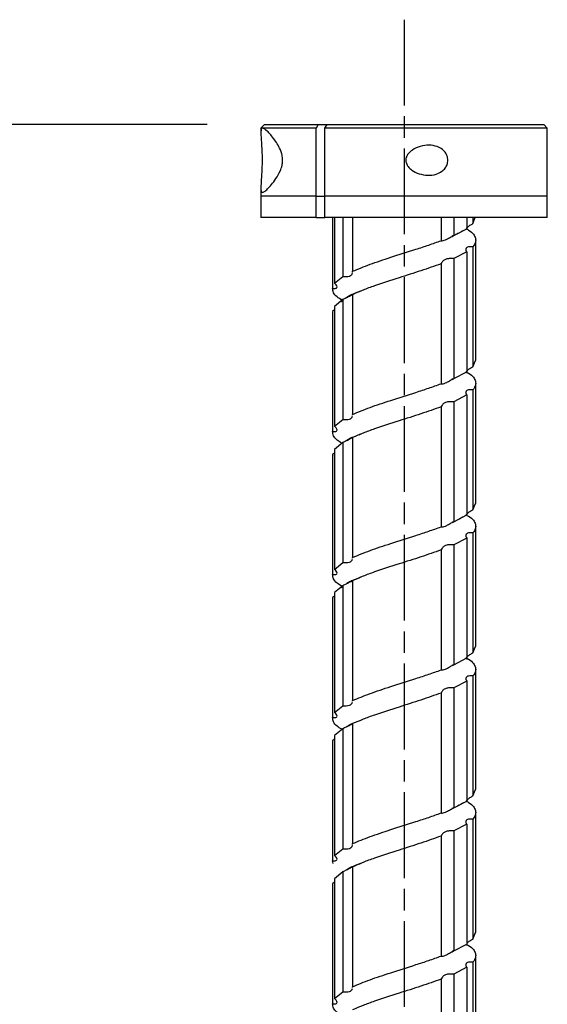
# Model space of a CAD drawing. Units: millimetres. Extents: x 45678 to 50078, y -9173 to -6063.
# Drawn here: x 46583 to 46657, y -7937 to -7800 of the extents above; entities that cross this region are included whole.
import ezdxf

# ---------------------------------------------------------------- set-up
doc = ezdxf.new("R2010")
doc.units = ezdxf.units.MM
doc.linetypes.add('AM_ISO08W050', pattern=[18, 12, -1.5, 3, -1.5])
doc.layers.get('0').update_dxf_attribs({"linetype": 'CONTINUOUS'})
doc.layers.get('Defpoints').update_dxf_attribs({"linetype": 'CONTINUOUS'})
doc.layers.add('AM_7', color=4, linetype='AM_ISO08W050', lineweight=25)
doc.styles.add('HHI_Dims', font='simplex.shx', dxfattribs={"width": 0.8, "bigfont": 'whgtxt.shx'})
doc.dimstyles.new('NYH_Standard', dxfattribs={"dimtxt": 2.5, "dimasz": 2.5, "dimexe": 1, "dimexo": 1, "dimgap": 1, "dimtad": 1, "dimdsep": 46, "dimtxsty": 'HHI_Dims', "dimcen": 0, "dimclrd": 3, "dimclre": 3, "dimclrt": 2, "dimadec": 3, "dimazin": 2, "dimtp": 0.1, "dimtm": 0.1, "dimtfac": 0.65, "dimtmove": 1, "dimatfit": 3, "dimfxl": 1, "dimlwd": -1, "dimlwe": -1, "dimarcsym": 1})

# ---------------------------------------------------------------- blocks, each defined once
blk = doc.blocks.new('*D5')
at = {"color": 3}
for p, q in [((27493.21, -7814.47), (27325.61, -7814.47)), ((27333.61, -8234.47), (27333.61, -7834.47)), ((27503.21, -8254.47), (27325.61, -8254.47))]:
    blk.add_line(p, q, dxfattribs=at)
at = {"color": 3, "lineweight": 13}
for points in [[(27336.95, -7834.47), (27330.28, -7834.47), (27333.61, -7814.47)], [(27330.28, -8234.47), (27336.95, -8234.47), (27333.61, -8254.47)]]:
    blk.add_solid(points, dxfattribs=at)
at = {"layer": 'Defpoints', "color": 0, "lineweight": 13}
for p in [(27333.61, -7814.47), (27501.21, -7814.47), (27511.21, -8254.47)]:
    blk.add_point(p, dxfattribs=at)
at = {"color": 2, "lineweight": 9, "insert": (27310.38, -8034.47), "char_height": 20, "attachment_point": 5, "rotation": 90, "style": 'HHI_Dims'}
blk.add_mtext('440(540)', dxfattribs=at)

msp = doc.modelspace()

# ---------------------------------------------------------------- linework, layer by layer
at = {"color": 7, "linetype": 'Continuous', "lineweight": 25}
for p, q in [((46617.64, -7814.471), (46617.14, -7814.971)), ((46617.64, -7814.471), (46625.159, -7814.471)), ((46625.159, -7814.471), (46624.867, -7814.971)), ((46625.159, -7814.471), (46626.377, -7814.471)), ((46626.085, -7814.971), (46626.377, -7814.471)), ((46626.377, -7814.471), (46656.64, -7814.471)), ((46657.14, -7814.971), (46656.64, -7814.471)), ((46617.371, -7814.971), (46617.14, -7814.971)), ((46617.14, -7814.971), (46617.14, -7815.68)), ((46624.867, -7814.971), (46617.371, -7814.971)), ((46624.867, -7824.471), (46624.867, -7814.971)), ((46626.085, -7824.471), (46626.085, -7814.971)), ((46657.14, -7814.971), (46626.085, -7814.971)), ((46657.14, -7824.471), (46657.14, -7814.971)), ((46617.14, -7823.247), (46617.14, -7824.471)), ((46624.867, -7824.471), (46617.14, -7824.471)), ((46617.14, -7824.471), (46617.14, -7827.471)), ((46624.867, -7827.471), (46624.867, -7824.471)), ((46624.867, -7824.471), (46626.085, -7824.471)), ((46626.085, -7827.471), (46626.085, -7824.471)), ((46657.14, -7824.471), (46626.085, -7824.471)), ((46657.14, -7827.471), (46657.14, -7824.471)), ((46624.867, -7827.471), (46617.14, -7827.471)), ((46624.867, -7827.471), (46626.085, -7827.471)), ((46657.14, -7827.471), (46626.085, -7827.471)), ((46627.14, -7827.471), (46627.14, -7837.442)), ((46627.142, -7827.471), (46627.142, -7837.381)), ((46627.439, -7827.471), (46627.439, -7836.662)), ((46628.577, -7827.471), (46628.577, -7835.715)), ((46629.953, -7827.471), (46629.953, -7834.995)), ((46642.305, -7827.471), (46642.305, -7830.715)), ((46644.093, -7827.471), (46644.093, -7829.995)), ((46645.895, -7827.471), (46645.895, -7829.047)), ((46646.755, -7827.471), (46646.755, -7828.328)), ((46646.755, -7828.328), (46647.089, -7827.471)), ((46644.093, -7829.995), (46645.895, -7829.047)), ((46644.137, -7829.955), (46643.814, -7830.097)), ((46647.14, -7847.441), (46647.14, -7830.674)), ((46645.895, -7832.279), (46644.093, -7833.226)), ((46645.895, -7832.279), (46645.895, -7849.047)), ((46646.755, -7831.561), (46646.755, -7848.328)), ((46644.093, -7833.226), (46644.093, -7849.995)), ((46629.949, -7835.099), (46629.953, -7834.995)), ((46642.305, -7833.947), (46642.305, -7850.715)), ((46627.439, -7836.662), (46628.577, -7835.715)), ((46628.577, -7838.947), (46627.439, -7839.894)), ((46628.577, -7838.947), (46628.577, -7855.715)), ((46629.051, -7838.705), (46629.263, -7838.591)), ((46629.953, -7838.226), (46629.947, -7838.225)), ((46629.953, -7838.226), (46629.953, -7854.995)), ((46627.14, -7840.675), (46627.14, -7857.442)), ((46627.439, -7840.405), (46627.142, -7840.614)), ((46627.142, -7840.614), (46627.142, -7857.381)), ((46627.142, -7840.614), (46627.167, -7840.675)), ((46627.439, -7839.894), (46627.439, -7856.662)), ((46646.755, -7848.328), (46647.101, -7847.441)), ((46644.093, -7849.995), (46645.895, -7849.047)), ((46643.931, -7850.041), (46643.778, -7850.109)), ((46646.755, -7851.561), (46646.755, -7868.328)), ((46647.14, -7867.441), (46647.14, -7850.674)), ((46645.895, -7852.279), (46644.093, -7853.226)), ((46645.895, -7852.279), (46645.895, -7869.047)), ((46642.305, -7853.947), (46642.305, -7870.715)), ((46644.093, -7853.226), (46644.093, -7869.995)), ((46627.439, -7856.662), (46628.577, -7855.715)), ((46629.949, -7855.099), (46629.953, -7854.995)), ((46629.189, -7858.631), (46629.34, -7858.545)), ((46629.953, -7858.226), (46629.947, -7858.225)), ((46629.953, -7858.226), (46629.953, -7874.995)), ((46630.864, -7857.845), (46631.159, -7857.716)), ((46628.577, -7858.947), (46627.439, -7859.894)), ((46627.439, -7859.894), (46627.439, -7876.662)), ((46628.577, -7858.947), (46628.577, -7875.715)), ((46627.14, -7860.675), (46627.14, -7877.442)), ((46627.439, -7860.405), (46627.142, -7860.614)), ((46627.142, -7860.614), (46627.142, -7877.38)), ((46627.142, -7860.614), (46627.167, -7860.675)), ((46646.755, -7868.328), (46647.101, -7867.441)), ((46644.093, -7869.995), (46645.895, -7869.047)), ((46644.118, -7869.965), (46643.818, -7870.096)), ((46647.14, -7887.441), (46647.14, -7870.674)), ((46645.895, -7872.279), (46644.093, -7873.226)), ((46645.895, -7872.279), (46645.895, -7889.047)), ((46646.755, -7871.561), (46646.755, -7888.328)), ((46644.093, -7873.226), (46644.093, -7889.995)), ((46629.949, -7875.099), (46629.953, -7874.995)), ((46642.305, -7873.947), (46642.305, -7890.715)), ((46627.439, -7876.662), (46628.577, -7875.715)), ((46628.577, -7878.947), (46627.439, -7879.894)), ((46628.577, -7878.947), (46628.577, -7895.715)), ((46629.149, -7878.655), (46629.261, -7878.593)), ((46629.953, -7878.226), (46629.947, -7878.225)), ((46629.953, -7878.226), (46629.953, -7894.995)), ((46627.14, -7880.675), (46627.14, -7897.442)), ((46627.439, -7880.405), (46627.142, -7880.614)), ((46627.142, -7880.614), (46627.142, -7897.38)), ((46627.142, -7880.614), (46627.167, -7880.675)), ((46627.439, -7879.894), (46627.439, -7896.662)), ((46646.755, -7888.328), (46647.101, -7887.441)), ((46645.963, -7889.245), (46645.938, -7888.946)), ((46644.115, -7889.961), (46643.791, -7890.105)), ((46644.093, -7889.995), (46645.895, -7889.047)), ((46646.755, -7891.561), (46646.755, -7908.328)), ((46647.14, -7907.441), (46647.14, -7890.674)), ((46645.895, -7892.279), (46644.093, -7893.226)), ((46645.895, -7892.279), (46645.895, -7909.047)), ((46642.305, -7893.947), (46642.305, -7910.715)), ((46644.093, -7893.226), (46644.093, -7909.995)), ((46627.439, -7896.662), (46628.577, -7895.715)), ((46629.949, -7895.099), (46629.953, -7894.995)), ((46629.193, -7898.627), (46629.351, -7898.538)), ((46629.953, -7898.226), (46629.947, -7898.225)), ((46629.953, -7898.226), (46629.953, -7914.995)), ((46630.85, -7897.851), (46631.158, -7897.716)), ((46628.577, -7898.947), (46627.439, -7899.894)), ((46627.439, -7899.894), (46627.439, -7916.662)), ((46628.577, -7898.947), (46628.577, -7915.715)), ((46627.14, -7900.675), (46627.14, -7917.442)), ((46627.439, -7900.405), (46627.142, -7900.614)), ((46627.142, -7900.614), (46627.142, -7917.381)), ((46627.142, -7900.614), (46627.167, -7900.675)), ((46646.755, -7908.328), (46647.101, -7907.441)), ((46644.093, -7909.995), (46645.895, -7909.047)), ((46644.098, -7909.975), (46643.827, -7910.093)), ((46647.14, -7927.441), (46647.14, -7910.674)), ((46645.895, -7912.279), (46644.093, -7913.226)), ((46645.895, -7912.279), (46645.895, -7929.047)), ((46646.755, -7911.561), (46646.755, -7928.328)), ((46644.093, -7913.226), (46644.093, -7929.995)), ((46629.949, -7915.099), (46629.953, -7914.995)), ((46642.305, -7913.947), (46642.305, -7930.715)), ((46627.439, -7916.662), (46628.577, -7915.715)), ((46627.238, -7917.782), (46627.142, -7917.381)), ((46628.577, -7918.947), (46627.439, -7919.894)), ((46628.577, -7918.947), (46628.577, -7935.715)), ((46629.953, -7918.226), (46629.947, -7918.225)), ((46629.953, -7918.226), (46629.953, -7934.995)), ((46627.439, -7920.405), (46627.142, -7920.614)), ((46627.142, -7920.614), (46627.142, -7937.38)), ((46627.142, -7920.614), (46627.167, -7920.675)), ((46627.439, -7919.894), (46627.439, -7936.662)), ((46627.14, -7920.675), (46627.14, -7937.442)), ((46646.755, -7928.328), (46647.101, -7927.441)), ((46644.037, -7929.999), (46643.79, -7930.108)), ((46644.093, -7929.995), (46645.895, -7929.047)), ((46645.96, -7929.237), (46645.941, -7928.931)), ((46646.755, -7931.561), (46646.755, -7948.328)), ((46647.14, -7947.441), (46647.14, -7930.674)), ((46645.895, -7932.279), (46644.093, -7933.226)), ((46645.895, -7932.279), (46645.895, -7949.047)), ((46642.305, -7933.947), (46642.305, -7950.715)), ((46644.093, -7933.226), (46644.093, -7949.995)), ((46627.439, -7936.662), (46628.577, -7935.715)), ((46629.949, -7935.099), (46629.953, -7934.995))]:
    msp.add_line(p, q, dxfattribs=at)
for points, knots in [([(46617.371, -7814.971), (46617.563, -7815.065), (46617.959, -7815.259), (46618.83, -7816.276), (46619.536, -7817.337), (46619.922, -7818.104), (46620.143, -7818.889), (46620.194, -7819.559), (46620.097, -7820.278), (46619.784, -7821.18), (46619.021, -7822.44), (46618.205, -7823.389), (46617.609, -7823.914), (46617.272, -7824.033), (46617.124, -7823.715), (46617.147, -7822.842), (46617.244, -7821.574), (46617.298, -7820.347), (46617.308, -7819.208), (46617.283, -7818.105), (46617.208, -7816.888), (46617.138, -7815.908), (46617.134, -7815.156), (46617.25, -7814.974), (46617.367, -7814.971), (46617.371, -7814.971)], [0, 0, 0, 0, 0.082688, 0.1703231, 0.2056898, 0.2412322, 0.2603503, 0.2796531, 0.2965078, 0.3214656, 0.3693362, 0.4643235, 0.5131147, 0.5636047, 0.6219924, 0.6702405, 0.7187781, 0.7604912, 0.7764397, 0.8144849, 0.8524883, 0.8916069, 0.9346814, 0.9974823, 1, 1, 1, 1]), ([(46643.248, -7819.471), (46643.228, -7819.672), (46643.188, -7820.073), (46642.881, -7820.612), (46642.371, -7821.107), (46641.543, -7821.502), (46640.431, -7821.627), (46639.248, -7821.415), (46638.31, -7820.965), (46637.72, -7820.424), (46637.439, -7819.941), (46637.353, -7819.475), (46637.436, -7819.005), (46637.736, -7818.488), (46638.386, -7817.922), (46639.399, -7817.477), (46640.603, -7817.311), (46641.682, -7817.485), (46642.48, -7817.91), (46642.994, -7818.47), (46643.223, -7819.019), (46643.242, -7819.364), (46643.248, -7819.471)], [0, 0, 0, 0, 0.0374715, 0.0748483, 0.114468, 0.1722859, 0.2476695, 0.3245384, 0.3968161, 0.4398215, 0.4727223, 0.4997905, 0.5268896, 0.5603908, 0.6097785, 0.6858682, 0.764847, 0.8368057, 0.8914808, 0.935569, 0.9799268, 1, 1, 1, 1]), ([(46645.82, -7828.999), (46645.869, -7828.956), (46645.987, -7828.854), (46646.301, -7828.566), (46646.612, -7828.403), (46646.755, -7828.328)], [0, 0, 0, 0, 0.28354226, 0.67038154, 1, 1, 1, 1]), ([(46645.34, -7829.339), (46645.155, -7829.461), (46644.907, -7829.623), (46644.445, -7829.821), (46644.329, -7829.871)], [0, 0, 0, 0, 0.7497693, 1, 1, 1, 1]), ([(46645.923, -7829.115), (46645.994, -7829.154), (46646.75, -7829.569), (46647.109, -7830.184), (46647.18, -7830.957), (46646.898, -7831.358), (46646.755, -7831.561)], [0, 0, 0, 0, 0.0482198, 0.5085441, 0.7502957, 1, 1, 1, 1]), ([(46629.953, -7834.995), (46630.73, -7834.669), (46632.284, -7834.018), (46635.397, -7832.991), (46638.255, -7832.093), (46640.628, -7831.317), (46641.74, -7830.918), (46642.305, -7830.715)], [0, 0, 0, 0, 0.2281491, 0.456297, 0.7191202, 0.857282, 1, 1, 1, 1]), ([(46642.305, -7830.715), (46642.343, -7830.719), (46642.418, -7830.727), (46642.722, -7830.69), (46643.131, -7830.512), (46643.58, -7830.233), (46643.932, -7830.07), (46644.093, -7829.995)], [0, 0, 0, 0, 0.1945889, 0.3899092, 0.5633041, 0.799828, 1, 1, 1, 1]), ([(46646.755, -7831.561), (46646.601, -7831.557), (46646.293, -7831.549), (46645.972, -7831.585), (46645.782, -7831.762), (46645.739, -7832.04), (46645.846, -7832.204), (46645.895, -7832.279)], [0, 0, 0, 0, 0.194755, 0.3902318, 0.5639679, 0.7997346, 1, 1, 1, 1]), ([(46644.093, -7833.226), (46643.92, -7833.223), (46643.573, -7833.215), (46643.094, -7833.251), (46642.691, -7833.43), (46642.415, -7833.708), (46642.34, -7833.872), (46642.305, -7833.947)], [0, 0, 0, 0, 0.1945916, 0.3899081, 0.5633036, 0.7998283, 1, 1, 1, 1]), ([(46628.577, -7835.715), (46628.747, -7835.719), (46629.086, -7835.727), (46629.499, -7835.691), (46629.816, -7835.51), (46629.898, -7835.331), (46629.945, -7835.227)], [0, 0, 0, 0, 0.243284, 0.4874979, 0.704288, 1, 1, 1, 1]), ([(46642.305, -7833.947), (46641.382, -7834.272), (46639.536, -7834.924), (46636.256, -7835.95), (46633.485, -7836.849), (46631.347, -7837.625), (46630.422, -7838.024), (46629.953, -7838.226)], [0, 0, 0, 0, 0.2281481, 0.4562975, 0.7191195, 0.8572821, 1, 1, 1, 1]), ([(46627.142, -7837.381), (46627.27, -7837.384), (46627.526, -7837.392), (46627.733, -7837.356), (46627.795, -7837.179), (46627.714, -7836.901), (46627.526, -7836.737), (46627.439, -7836.662)], [0, 0, 0, 0, 0.1947578, 0.3902304, 0.5639694, 0.799736, 1, 1, 1, 1]), ([(46628.532, -7839.058), (46628.255, -7838.899), (46627.634, -7838.542), (46627.226, -7837.984), (46627.17, -7837.584), (46627.142, -7837.381)], [0, 0, 0, 0, 0.2839455, 0.6361814, 1, 1, 1, 1]), ([(46629.263, -7838.591), (46629.424, -7838.5), (46629.896, -7838.233), (46630.657, -7837.922), (46631.159, -7837.716)], [0, 0, 0, 0, 0.3399865, 1, 1, 1, 1]), ([(46628.553, -7839.059), (46628.486, -7839.009), (46628.194, -7838.79), (46628.465, -7839.059), (46628.199, -7839.333), (46628.528, -7839.08), (46628.635, -7838.998)], [0, 0, 0, 0, 0.1089618, 0.4745306, 0.8297137, 1, 1, 1, 1]), ([(46629.938, -7838.223), (46629.889, -7838.232), (46629.795, -7838.249), (46629.467, -7838.431), (46629.079, -7838.708), (46628.735, -7838.872), (46628.577, -7838.947)], [0, 0, 0, 0, 0.2425113, 0.4577963, 0.7514756, 1, 1, 1, 1]), ([(46645.82, -7848.999), (46645.869, -7848.956), (46645.987, -7848.854), (46646.301, -7848.566), (46646.612, -7848.403), (46646.755, -7848.328)], [0, 0, 0, 0, 0.2835339, 0.6703777, 1, 1, 1, 1]), ([(46645.957, -7849.247), (46645.956, -7849.243), (46645.953, -7849.234), (46645.92, -7849.095), (46645.93, -7849.008), (46645.935, -7848.964)], [0, 0, 0, 0, 0.2839897, 0.6304243, 1, 1, 1, 1]), ([(46642.305, -7850.715), (46642.343, -7850.719), (46642.418, -7850.727), (46642.722, -7850.69), (46643.131, -7850.512), (46643.58, -7850.233), (46643.932, -7850.07), (46644.093, -7849.995)], [0, 0, 0, 0, 0.1945899, 0.3899089, 0.5633121, 0.7998268, 1, 1, 1, 1]), ([(46645.923, -7849.115), (46645.994, -7849.154), (46646.75, -7849.569), (46647.109, -7850.184), (46647.18, -7850.957), (46646.898, -7851.358), (46646.755, -7851.561)], [0, 0, 0, 0, 0.0482198, 0.5085441, 0.7502957, 1, 1, 1, 1]), ([(46629.953, -7854.995), (46630.73, -7854.669), (46632.284, -7854.018), (46635.397, -7852.991), (46638.255, -7852.093), (46640.628, -7851.317), (46641.74, -7850.918), (46642.305, -7850.715)], [0, 0, 0, 0, 0.2281504, 0.4562983, 0.7191215, 0.8572833, 1, 1, 1, 1]), ([(46646.755, -7851.561), (46646.601, -7851.557), (46646.293, -7851.549), (46645.972, -7851.585), (46645.782, -7851.762), (46645.739, -7852.04), (46645.846, -7852.204), (46645.895, -7852.279)], [0, 0, 0, 0, 0.19475656, 0.39023725, 0.56397477, 0.79973296, 1, 1, 1, 1]), ([(46642.305, -7853.947), (46641.382, -7854.272), (46639.536, -7854.924), (46636.256, -7855.95), (46633.485, -7856.849), (46631.347, -7857.625), (46630.422, -7858.024), (46629.953, -7858.226)], [0, 0, 0, 0, 0.2281481, 0.4562975, 0.7191195, 0.8572834, 1, 1, 1, 1]), ([(46644.093, -7853.226), (46643.92, -7853.223), (46643.573, -7853.215), (46643.094, -7853.251), (46642.691, -7853.43), (46642.415, -7853.708), (46642.34, -7853.872), (46642.305, -7853.947)], [0, 0, 0, 0, 0.1945926, 0.3899078, 0.5633115, 0.7998272, 1, 1, 1, 1]), ([(46628.577, -7855.715), (46628.747, -7855.719), (46629.086, -7855.727), (46629.499, -7855.691), (46629.816, -7855.51), (46629.898, -7855.331), (46629.945, -7855.227)], [0, 0, 0, 0, 0.2432856, 0.4874983, 0.7042989, 1, 1, 1, 1]), ([(46627.142, -7857.381), (46627.27, -7857.384), (46627.526, -7857.392), (46627.733, -7857.356), (46627.795, -7857.179), (46627.714, -7856.901), (46627.526, -7856.737), (46627.439, -7856.662)], [0, 0, 0, 0, 0.1947578, 0.3902304, 0.5639694, 0.799736, 1, 1, 1, 1]), ([(46628.462, -7859.014), (46628.211, -7858.869), (46627.618, -7858.527), (46627.227, -7857.984), (46627.171, -7857.584), (46627.142, -7857.381)], [0, 0, 0, 0, 0.2646082, 0.6263564, 1, 1, 1, 1]), ([(46629.938, -7858.223), (46629.889, -7858.232), (46629.795, -7858.249), (46629.467, -7858.431), (46629.079, -7858.708), (46628.735, -7858.872), (46628.577, -7858.947)], [0, 0, 0, 0, 0.2425101, 0.4578055, 0.7514739, 1, 1, 1, 1]), ([(46629.34, -7858.545), (46629.41, -7858.502), (46629.55, -7858.414), (46629.818, -7858.301), (46629.953, -7858.245)], [0, 0, 0, 0, 0.4996495, 1, 1, 1, 1]), ([(46645.82, -7868.999), (46645.869, -7868.956), (46645.987, -7868.854), (46646.301, -7868.566), (46646.612, -7868.403), (46646.755, -7868.328)], [0, 0, 0, 0, 0.28354226, 0.67038154, 1, 1, 1, 1]), ([(46645.401, -7869.307), (46645.192, -7869.444), (46644.95, -7869.604), (46644.502, -7869.797), (46644.439, -7869.825)], [0, 0, 0, 0, 0.8593678, 1, 1, 1, 1]), ([(46645.923, -7869.115), (46645.994, -7869.154), (46646.75, -7869.569), (46647.109, -7870.184), (46647.18, -7870.957), (46646.898, -7871.358), (46646.755, -7871.561)], [0, 0, 0, 0, 0.0482199, 0.5085453, 0.7502974, 1, 1, 1, 1]), ([(46629.953, -7874.995), (46630.73, -7874.669), (46632.284, -7874.018), (46635.397, -7872.991), (46638.255, -7872.093), (46640.628, -7871.316), (46641.74, -7870.918), (46642.305, -7870.715)], [0, 0, 0, 0, 0.2281491, 0.456297, 0.7191202, 0.8572833, 1, 1, 1, 1]), ([(46642.305, -7870.715), (46642.343, -7870.719), (46642.418, -7870.727), (46642.722, -7870.69), (46643.131, -7870.512), (46643.58, -7870.233), (46643.932, -7870.07), (46644.093, -7869.995)], [0, 0, 0, 0, 0.1945899, 0.3899089, 0.5633121, 0.7998268, 1, 1, 1, 1]), ([(46646.755, -7871.561), (46646.601, -7871.557), (46646.293, -7871.549), (46645.972, -7871.585), (46645.782, -7871.762), (46645.739, -7872.04), (46645.846, -7872.204), (46645.895, -7872.279)], [0, 0, 0, 0, 0.1947545, 0.3902332, 0.5639689, 0.7997351, 1, 1, 1, 1]), ([(46644.093, -7873.226), (46643.92, -7873.222), (46643.573, -7873.215), (46643.094, -7873.251), (46642.691, -7873.43), (46642.415, -7873.708), (46642.34, -7873.872), (46642.305, -7873.947)], [0, 0, 0, 0, 0.1945926, 0.3899078, 0.5633115, 0.7998272, 1, 1, 1, 1]), ([(46642.305, -7873.947), (46641.382, -7874.272), (46639.536, -7874.924), (46636.256, -7875.95), (46633.485, -7876.849), (46631.347, -7877.625), (46630.422, -7878.024), (46629.953, -7878.226)], [0, 0, 0, 0, 0.2281491, 0.4562982, 0.7191199, 0.8572823, 1, 1, 1, 1]), ([(46628.577, -7875.715), (46628.747, -7875.719), (46629.086, -7875.727), (46629.499, -7875.691), (46629.816, -7875.51), (46629.898, -7875.331), (46629.945, -7875.227)], [0, 0, 0, 0, 0.243285, 0.4874999, 0.7042998, 1, 1, 1, 1]), ([(46627.142, -7877.38), (46627.27, -7877.384), (46627.526, -7877.392), (46627.733, -7877.356), (46627.795, -7877.179), (46627.714, -7876.901), (46627.526, -7876.737), (46627.439, -7876.662)], [0, 0, 0, 0, 0.1947598, 0.3902344, 0.5639753, 0.7997339, 1, 1, 1, 1]), ([(46628.547, -7879.067), (46628.264, -7878.905), (46627.637, -7878.545), (46627.226, -7877.984), (46627.17, -7877.584), (46627.142, -7877.38)], [0, 0, 0, 0, 0.2878115, 0.6381441, 1, 1, 1, 1]), ([(46629.261, -7878.593), (46629.41, -7878.508), (46629.876, -7878.242), (46630.638, -7877.93), (46631.156, -7877.717)], [0, 0, 0, 0, 0.3196388, 1, 1, 1, 1]), ([(46628.551, -7879.064), (46628.494, -7879.023), (46628.199, -7878.812), (46628.465, -7879.033), (46628.195, -7879.353), (46628.514, -7879.096), (46628.625, -7879.006)], [0, 0, 0, 0, 0.0909025, 0.4724717, 0.8159198, 1, 1, 1, 1]), ([(46629.938, -7878.223), (46629.889, -7878.232), (46629.795, -7878.249), (46629.467, -7878.431), (46629.079, -7878.708), (46628.735, -7878.872), (46628.577, -7878.947)], [0, 0, 0, 0, 0.2425101, 0.4578055, 0.7514739, 1, 1, 1, 1]), ([(46645.921, -7888.943), (46645.925, -7888.932), (46645.934, -7888.912), (46645.837, -7888.994), (46645.792, -7889.031)], [0, 0, 0, 0, 0.5390992, 1, 1, 1, 1]), ([(46645.82, -7888.999), (46645.869, -7888.956), (46645.987, -7888.854), (46646.301, -7888.566), (46646.612, -7888.403), (46646.755, -7888.328)], [0, 0, 0, 0, 0.28354226, 0.67038154, 1, 1, 1, 1]), ([(46642.305, -7890.715), (46642.343, -7890.719), (46642.418, -7890.727), (46642.722, -7890.69), (46643.131, -7890.512), (46643.58, -7890.233), (46643.932, -7890.07), (46644.093, -7889.995)], [0, 0, 0, 0, 0.1945889, 0.3899092, 0.5633041, 0.799828, 1, 1, 1, 1]), ([(46645.923, -7889.115), (46645.994, -7889.154), (46646.75, -7889.569), (46647.109, -7890.184), (46647.18, -7890.957), (46646.898, -7891.358), (46646.755, -7891.561)], [0, 0, 0, 0, 0.0482198, 0.5085441, 0.7502957, 1, 1, 1, 1]), ([(46629.953, -7894.995), (46630.73, -7894.669), (46632.284, -7894.018), (46635.397, -7892.991), (46638.255, -7892.093), (46640.628, -7891.317), (46641.74, -7890.918), (46642.305, -7890.715)], [0, 0, 0, 0, 0.2281491, 0.456297, 0.7191202, 0.857282, 1, 1, 1, 1]), ([(46646.755, -7891.561), (46646.601, -7891.557), (46646.293, -7891.549), (46645.972, -7891.585), (46645.782, -7891.762), (46645.739, -7892.04), (46645.846, -7892.204), (46645.895, -7892.279)], [0, 0, 0, 0, 0.1947547, 0.3902333, 0.563969, 0.7997351, 1, 1, 1, 1]), ([(46642.305, -7893.947), (46641.382, -7894.272), (46639.536, -7894.924), (46636.256, -7895.95), (46633.485, -7896.849), (46631.347, -7897.625), (46630.422, -7898.024), (46629.953, -7898.226)], [0, 0, 0, 0, 0.2281481, 0.4562975, 0.7191195, 0.8572821, 1, 1, 1, 1]), ([(46644.093, -7893.226), (46643.92, -7893.223), (46643.573, -7893.215), (46643.094, -7893.251), (46642.691, -7893.43), (46642.415, -7893.708), (46642.34, -7893.872), (46642.305, -7893.947)], [0, 0, 0, 0, 0.1945916, 0.3899081, 0.5633036, 0.7998283, 1, 1, 1, 1]), ([(46628.577, -7895.715), (46628.747, -7895.719), (46629.086, -7895.727), (46629.499, -7895.691), (46629.816, -7895.51), (46629.898, -7895.331), (46629.945, -7895.227)], [0, 0, 0, 0, 0.243284, 0.4874979, 0.704288, 1, 1, 1, 1]), ([(46627.142, -7897.38), (46627.27, -7897.384), (46627.526, -7897.392), (46627.733, -7897.356), (46627.795, -7897.179), (46627.714, -7896.901), (46627.526, -7896.737), (46627.439, -7896.662)], [0, 0, 0, 0, 0.1947579, 0.3902305, 0.5639695, 0.799736, 1, 1, 1, 1]), ([(46628.456, -7899.01), (46628.208, -7898.867), (46627.617, -7898.526), (46627.227, -7897.984), (46627.171, -7897.584), (46627.142, -7897.38)], [0, 0, 0, 0, 0.2628611, 0.625467, 1, 1, 1, 1]), ([(46629.938, -7898.223), (46629.889, -7898.232), (46629.795, -7898.249), (46629.467, -7898.431), (46629.079, -7898.708), (46628.735, -7898.872), (46628.577, -7898.947)], [0, 0, 0, 0, 0.2425113, 0.4577963, 0.7514756, 1, 1, 1, 1]), ([(46629.351, -7898.538), (46629.421, -7898.495), (46629.558, -7898.409), (46629.823, -7898.299), (46629.953, -7898.244)], [0, 0, 0, 0, 0.50727294, 1, 1, 1, 1]), ([(46645.429, -7909.292), (46645.425, -7909.295), (46645.251, -7909.422), (46644.929, -7909.616), (46644.474, -7909.812), (46644.419, -7909.835)], [0, 0, 0, 0, 0.0211018, 0.8831181, 1, 1, 1, 1]), ([(46645.82, -7908.999), (46645.869, -7908.956), (46645.987, -7908.854), (46646.301, -7908.566), (46646.612, -7908.403), (46646.755, -7908.328)], [0, 0, 0, 0, 0.2835339, 0.6703777, 1, 1, 1, 1]), ([(46645.923, -7909.115), (46645.994, -7909.154), (46646.75, -7909.569), (46647.109, -7910.184), (46647.18, -7910.957), (46646.898, -7911.358), (46646.755, -7911.561)], [0, 0, 0, 0, 0.0482198, 0.5085441, 0.7502957, 1, 1, 1, 1]), ([(46645.928, -7909.065), (46645.928, -7909.063), (46645.925, -7909.036), (46645.939, -7908.925), (46645.95, -7908.893), (46645.956, -7908.876)], [0, 0, 0, 0, 0.0419095, 0.483373, 1, 1, 1, 1]), ([(46629.953, -7914.995), (46630.73, -7914.669), (46632.284, -7914.018), (46635.397, -7912.991), (46638.255, -7912.093), (46640.628, -7911.317), (46641.74, -7910.918), (46642.305, -7910.715)], [0, 0, 0, 0, 0.2281504, 0.4562983, 0.7191215, 0.8572833, 1, 1, 1, 1]), ([(46642.305, -7910.715), (46642.343, -7910.719), (46642.418, -7910.727), (46642.722, -7910.69), (46643.131, -7910.512), (46643.58, -7910.233), (46643.932, -7910.07), (46644.093, -7909.995)], [0, 0, 0, 0, 0.1945899, 0.3899089, 0.5633121, 0.7998268, 1, 1, 1, 1]), ([(46646.755, -7911.561), (46646.601, -7911.557), (46646.293, -7911.549), (46645.972, -7911.585), (46645.782, -7911.762), (46645.739, -7912.04), (46645.846, -7912.204), (46645.895, -7912.279)], [0, 0, 0, 0, 0.19475656, 0.39023725, 0.56397477, 0.79973296, 1, 1, 1, 1]), ([(46644.093, -7913.226), (46643.92, -7913.223), (46643.573, -7913.215), (46643.094, -7913.251), (46642.691, -7913.43), (46642.415, -7913.708), (46642.34, -7913.872), (46642.305, -7913.947)], [0, 0, 0, 0, 0.1945926, 0.3899078, 0.5633115, 0.7998272, 1, 1, 1, 1]), ([(46642.305, -7913.947), (46641.382, -7914.272), (46639.536, -7914.924), (46636.256, -7915.95), (46633.485, -7916.849), (46631.347, -7917.625), (46630.422, -7918.024), (46629.953, -7918.226)], [0, 0, 0, 0, 0.2281481, 0.4562975, 0.7191195, 0.8572834, 1, 1, 1, 1]), ([(46628.577, -7915.715), (46628.747, -7915.719), (46629.086, -7915.727), (46629.499, -7915.691), (46629.816, -7915.51), (46629.898, -7915.331), (46629.945, -7915.227)], [0, 0, 0, 0, 0.2432856, 0.4874983, 0.7042989, 1, 1, 1, 1]), ([(46627.142, -7917.381), (46627.27, -7917.384), (46627.526, -7917.392), (46627.733, -7917.356), (46627.795, -7917.179), (46627.714, -7916.901), (46627.526, -7916.737), (46627.439, -7916.662)], [0, 0, 0, 0, 0.1947578, 0.3902304, 0.5639694, 0.799736, 1, 1, 1, 1]), ([(46629.152, -7918.654), (46629.191, -7918.633), (46629.375, -7918.532), (46629.851, -7918.25), (46630.615, -7917.938), (46631.152, -7917.719)], [0, 0, 0, 0, 0.07321072, 0.34848223, 1, 1, 1, 1]), ([(46629.938, -7918.223), (46629.889, -7918.232), (46629.795, -7918.249), (46629.467, -7918.431), (46629.079, -7918.708), (46628.735, -7918.872), (46628.577, -7918.947)], [0, 0, 0, 0, 0.2425101, 0.4578055, 0.7514739, 1, 1, 1, 1]), ([(46645.895, -7928.933), (46645.923, -7928.909), (46646.021, -7928.823), (46646.303, -7928.565), (46646.612, -7928.402), (46646.755, -7928.328)], [0, 0, 0, 0, 0.1781895, 0.6219122, 1, 1, 1, 1]), ([(46642.305, -7930.715), (46642.343, -7930.719), (46642.418, -7930.727), (46642.722, -7930.69), (46643.131, -7930.512), (46643.58, -7930.233), (46643.932, -7930.07), (46644.093, -7929.995)], [0, 0, 0, 0, 0.1945894, 0.3899091, 0.5633081, 0.7998274, 1, 1, 1, 1]), ([(46645.953, -7929.132), (46646.014, -7929.166), (46646.757, -7929.575), (46647.108, -7930.184), (46647.18, -7930.957), (46646.898, -7931.358), (46646.755, -7931.561)], [0, 0, 0, 0, 0.0414511, 0.5050496, 0.7485208, 1, 1, 1, 1]), ([(46629.953, -7934.995), (46630.73, -7934.669), (46632.284, -7934.018), (46635.397, -7932.991), (46638.255, -7932.093), (46640.628, -7931.316), (46641.74, -7930.918), (46642.305, -7930.715)], [0, 0, 0, 0, 0.2281498, 0.4562977, 0.7191208, 0.8572833, 1, 1, 1, 1]), ([(46646.755, -7931.561), (46646.601, -7931.557), (46646.293, -7931.549), (46645.972, -7931.585), (46645.782, -7931.762), (46645.739, -7932.04), (46645.846, -7932.204), (46645.895, -7932.279)], [0, 0, 0, 0, 0.1947555, 0.3902351, 0.5639717, 0.799739, 1, 1, 1, 1]), ([(46642.305, -7933.947), (46641.382, -7934.272), (46639.536, -7934.924), (46636.256, -7935.95), (46633.485, -7936.849), (46631.347, -7937.625), (46630.422, -7938.024), (46629.953, -7938.226)], [0, 0, 0, 0, 0.2281481, 0.4562975, 0.7191195, 0.8572828, 1, 1, 1, 1]), ([(46644.093, -7933.226), (46643.92, -7933.223), (46643.573, -7933.215), (46643.094, -7933.251), (46642.691, -7933.43), (46642.415, -7933.708), (46642.34, -7933.872), (46642.305, -7933.947)], [0, 0, 0, 0, 0.1945921, 0.3899079, 0.5633075, 0.7998277, 1, 1, 1, 1]), ([(46628.577, -7935.715), (46628.747, -7935.719), (46629.086, -7935.727), (46629.499, -7935.691), (46629.816, -7935.51), (46629.898, -7935.331), (46629.945, -7935.227)], [0, 0, 0, 0, 0.2432848, 0.4874981, 0.7042934, 1, 1, 1, 1]), ([(46627.142, -7937.38), (46627.27, -7937.384), (46627.526, -7937.392), (46627.733, -7937.356), (46627.795, -7937.179), (46627.714, -7936.901), (46627.526, -7936.737), (46627.439, -7936.662)], [0, 0, 0, 0, 0.1947583, 0.39023032, 0.56397338, 0.79973539, 1, 1, 1, 1]), ([(46628.449, -7939.006), (46628.204, -7938.864), (46627.616, -7938.525), (46627.228, -7937.984), (46627.171, -7937.584), (46627.142, -7937.38)], [0, 0, 0, 0, 0.2610312, 0.624539, 1, 1, 1, 1])]:
    msp.add_open_spline(points, degree=3, knots=knots, dxfattribs=at)
at = {"layer": 'AM_7'}
msp.add_line((46637.139, -7799.826), (46637.14, -8265.949), dxfattribs=at)

# ---------------------------------------------------------------- dimensions: what is measured, and where the dimension line sits
at = {"lineweight": 9}
dim = msp.add_linear_dim(base=(46450.046, -7814.471), p1=(46627.64, -8254.471), p2=(46617.64, -7814.471), angle=90, text='<>(540)', dimstyle='NYH_Standard', override={"dimscale": 8}, dxfattribs=at)
dim.commit()
dim.dimension.update_dxf_attribs({"geometry": '*D5', "text_midpoint": (46426.808, -8034.471), "insert": (19116.432, 0)})

doc.saveas('drawing.dxf')
